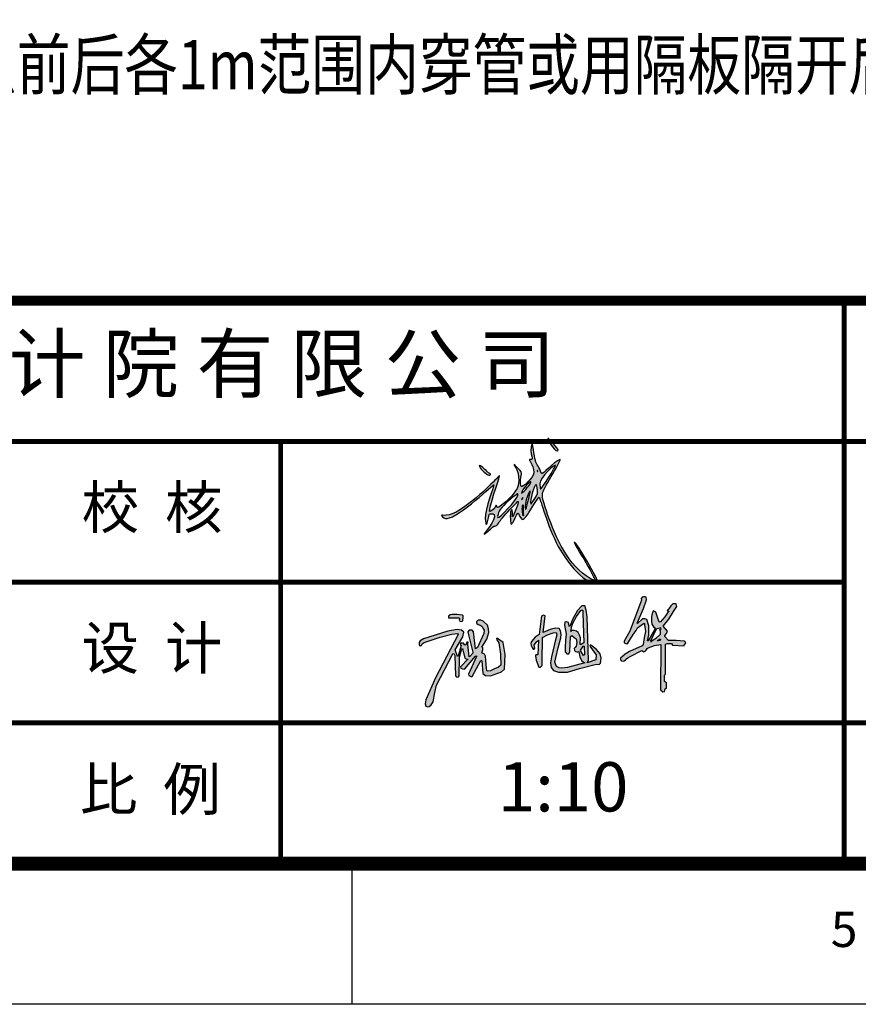
# Model space of a CAD drawing. Units: millimetres. Extents: x 253023 to 1395391, y 1795409 to 2682259.
# Drawn here: x 261673 to 261732, y 2681960 to 2682030 of the extents above; entities that cross this region are included whole.
import ezdxf

# ---------------------------------------------------------------- set-up
doc = ezdxf.new("R2010")
doc.units = ezdxf.units.MM
for name, color, linetype in [('GDXT', 7, 'Continuous'), ('LINE', 3, 'Continuous'), ('打印图层', 3, 'Continuous')]:
    doc.layers.add(name, color=color, linetype=linetype)
doc.styles.add('Gold-FS-hzdl', font='tssdeng.shx', dxfattribs={"width": 0.7, "bigfont": 'tssdchn.shx'})
doc.styles.add('Gold_宋体', font='txt', dxfattribs={"width": 0.7})
doc.styles.add('WUDAN', font='txt', dxfattribs={"width": 0.6})
doc.styles.add('标尺字体', font='arial.ttf', dxfattribs={"width": 0.7})

# ---------------------------------------------------------------- blocks, each defined once
blk = doc.blocks.new('祝旭华')
at = {"layer": '打印图层', "color": 0, "ltscale": 100}
for points in [[(1870101.35, 389032.558), (1870053.66, 388979.409), (1870072.001, 388909.768), (1870029.812, 388801.64), (1869609.064, 387674.165), (1869380.081, 387265.847), (1869382.599, 387197.961), (1869479.498, 387162.369), (1869529.369, 387193.689), (1869730.392, 387535.145), (1869857.915, 387698.954), (1869905.282, 387800.881), (1870145.759, 387979.248), (1870188.929, 387973.908), (1870192.515, 387918.432), (1870223.22, 387656.763), (1870172.839, 387400.517), (1870131.894, 387131.792), (1870095.151, 387088.378), (1869592.174, 386861.689), (1869411.277, 386746.248), (1869229.373, 386595.967), (1869227.623, 386529.564), (1869269.6, 386491.121), (1869334.898, 386474.039), (1869377.892, 386481.772), (1869429.486, 386518.712), (1869474.199, 386564.243), (1869517.192, 386608.054), (1869611.78, 386663.896), (1870087.04, 386901.731), (1870158.128, 386850.935), (1870222.36, 386865.462), (1870261.136, 386910.261), (1870295.072, 386972.007), (1870331.426, 387003.486), (1870584.11, 387094.499), (1870839.879, 387143.172), (1870835.373, 385326.109), (1870918.244, 385247.186), (1870993.768, 385257.475), (1871003.386, 385317.811), (1871011.821, 385363.336), (1871065.827, 385400.433), (1871065.827, 385488.113), (1871069.205, 385607.83), (1870993.257, 385660.1), (1870987.573, 385909.221), (1871030.389, 385954.374), (1871025.899, 387144.676), (1871102.843, 387180.495), (1871268.217, 387180.495), (1871311.103, 387115.971), (1871775.739, 387086.645), (1871794.384, 387150.805), (1871838.666, 387197.154), (1871821.352, 387239.889), (1871780.614, 387275.502), (1871457.771, 387298.904), (1871147.146, 387303.992), (1870998.961, 387453.621), (1871001.125, 387493.269), (1871068.159, 387578.57), (1871115.354, 387668.437), (1870940.899, 387872.489), (1871166.074, 388155.497), (1871351.467, 388452.489), (1871479.324, 388660.064), (1871453.751, 388762.256), (1871327.336, 388763.825), (1871248.768, 388688.466), (1871167.055, 388567.581), (1871091.627, 388501.644), (1871113.63, 388478.095), (1871159.035, 388478.562), (1871001.216, 388246.773), (1870813.563, 388025.745), (1870781.29, 388037.954), (1870753.432, 388114.486), (1870668.129, 388344.08), (1870636.27808, 388429.80712), (1870553.223, 388481.488), (1870507.959, 388429.307), (1870469.659, 388258.853), (1870469.659, 388065.783), (1870481.841, 387945.769), (1870560.186, 387830.971), (1870629.935, 387792.543), (1870340.72, 387278.156), (1870314.485, 387280.351), (1870356.937, 387518.185), (1870361.276, 387879.188), (1870283.128, 388140.069), (1870201.167, 388168.634), (1870103.96, 388168.634), (1869910.688, 387983.389), (1869892.337, 387995.542), (1870144.617, 388575.098), (1870264.873, 388923.026), (1870254.845, 389026.33), (1870214.81, 389048.147), (1870144.93, 389049.601), (1870101.35, 389032.558)], [(1865810.169, 386985.596), (1865772.202, 387116.778), (1865860.793, 387236.899), (1865954.132, 387315.924), (1865928.817, 386724.81), (1865848.136, 386724.81), (1865831.974, 386678.928), (1865852.409, 386515.595), (1865959.118, 386234.171), (1866032.755, 386235.511), (1866102.863, 386295.047), (1866104.612, 386477.158), (1866117.512, 387416.065), (1866308.139, 387519.639), (1866540.333, 387601.079), (1866663.846, 387610.95), (1866691.016, 387527.041), (1866624.322, 387275.317), (1866466.878, 386645.691), (1866432.724, 386400.617), (1866461.568, 386217.729), (1866550.068, 386093.551), (1866752.578, 386035.306), (1867114.646, 386035.306), (1867595.803, 386178.402), (1868270.089, 386351.865), (1868383.544, 386342.362), (1868436.691, 386389.088), (1868452.61, 386590.501), (1868423.23, 386768.226), (1868255.096, 386952.084), (1868047.948, 387113.884), (1868011.751, 387113.283), (1868003.559, 387077.819), (1868224.001, 386781.016), (1868256.264, 386721.833), (1868242.469, 386526.522), (1867893.938, 386411.56), (1867951.676, 386496.219), (1867901.326, 388244.913), (1867854.838, 388511.98), (1867808.346, 388680.349), (1867686.315, 388680.349), (1867510.484, 388500.527), (1867318.982, 388166.727), (1867223.818, 387896.312), (1867198.134, 387855.9), (1867174.499, 387864.754), (1867145.943, 388015.28), (1867073.074, 388049.715), (1867001.186, 388027.085), (1866994.294, 387912.963), (1867060.184, 387546.354), (1867037.601, 387317.899), (1867012.195, 387010.474), (1867012.195, 386841.246), (1867079.946, 386765.096), (1867158.995, 386765.096), (1867209.841, 386862.281), (1867236.774, 387463.492), (1867290.432, 387493.071), (1867384.225, 387417.674), (1867459.506, 387367.893), (1867484.229, 387213.503), (1867462.697, 387072.997), (1867414.076, 387019.867), (1867376.98173, 386979.3327), (1867391.285, 386904.5), (1867432.311, 386855.922), (1867488.527, 386840.743), (1867543.227, 386843.779), (1867570.579, 386855.922), (1867604.035, 386641.506), (1867666.219, 386503.998), (1867757.454, 386436.836), (1867810.273, 386403.254), (1867106.813, 386218.559), (1866885.937, 386194.573), (1866780.295, 386201.769), (1866674.658, 386264.135), (1866609.834, 386427.241), (1866645.844, 386609.538), (1866744.28, 387000.516), (1866849.391, 387404.799), (1866852.41, 387543.496), (1866831.282, 387679.18), (1866773.943, 387772.65), (1866617.005, 387787.725), (1866414.803, 387733.453), (1866143.181, 387612.846), (1866221.647, 388282.213), (1866155.256, 388315.38), (1866073.412, 388266.123), (1866055.607, 388172.74), (1865978.455, 387544.248), (1865823.747, 387436.688), (1865665.943, 387262.609), (1865639.643, 387175.571), (1865654.434, 387098.385), (1865692.244, 387016.272), (1865739.915, 386950.583), (1865779.363, 386950.583), (1865810.169, 386985.596)], [(1867246.827, 387662.438), (1867281.688, 387868.882), (1867327.068, 387995.349), (1867472.993, 388259.982), (1867642.72, 388494.423), (1867689.819, 388520.726), (1867717.778, 388496.983), (1867720.018, 388384.273), (1867761.292, 387201.655), (1867628.758, 387126.622), (1867616.106, 387151.651), (1867626.685, 387410.591), (1867593.365, 387516.009), (1867540.608, 387618.651), (1867465.19, 387671.982), (1867373.727, 387691.077), (1867286.366, 387691.077), (1867246.827, 387662.438)], [(1861191.119, 387097.973), (1861233.181, 387084.526), (1861268.513, 387116.462), (1861300.477, 387168.571), (1861377.872, 387215.637), (1862027.309, 387434.155), (1862491.672, 387551.817), (1862720.488, 387573.67), (1862743.85, 387538.988), (1861836.025, 385806.114), (1861451.858, 384930.856), (1861421.421, 384771.183), (1861451.368, 384672.21), (1861513.572, 384652.646), (1861576.711, 384662.475), (1861655.992, 384725.839), (1861738.226, 384845.985), (1861813.901, 385224.004), (1861872.89751, 385518.70899), (1862525.188, 386767.001), (1862573.38, 386778.042), (1862602.158, 386700.772), (1862633.804, 385887.065), (1862683.128, 385838.459), (1862756.487, 385845.122), (1862776.497, 385886.209), (1862798.96, 386629.476), (1862877.598, 386924.089), (1862914.574, 386973.487), (1863008.135, 386593.234), (1863093.888, 386534.887), (1863143.036, 386559.466), (1862840.041, 386243.987), (1862842.691, 386187.226), (1862910.569, 386159.531), (1862977.137, 386147.522), (1863006.658, 386162.792), (1863436.503, 386677.404), (1863478.652, 386679.71), (1863478.652, 386663.363), (1863150.307, 385945.962), (1863166.848, 385903.656), (1863241.234, 385856.242), (1863301.324, 385858.477), (1863641.84, 386496.458), (1863668.08, 386498.367), (1863688.919, 386485.607), (1863731.938, 385985.178), (1863833.999, 385896.229), (1864036.03, 385883.368), (1864476.291, 386051.285), (1864587.258, 386158), (1864618.196, 386737.989), (1864545.964, 387224.123), (1864306.473, 387379.84), (1864269.639, 387374.59), (1864284.34, 387330.532), (1864370.71, 387208.59), (1864426.315, 386752.178), (1864441.445, 386315.645), (1864358.205, 386228.328), (1864189.216, 386161.123), (1864027.58, 386091.623), (1863918.681, 386077.353), (1863882.221, 386098.515), (1863876.608, 386176.608), (1863830.485, 386677.024), (1863786.652, 386757.586), (1863689.602, 386801.769), (1863729.51, 386921.962), (1863724.873, 387002.187), (1863682.411, 387032.271), (1863882.292, 387344.739), (1863970.336, 387616.738), (1863955.024, 387765.335), (1863906.904, 387913.931), (1863740.671, 388064.715), (1863640.055, 388108.42), (1863545.998, 388108.42), (1863499.89, 388074.302), (1863467.95624, 388050.67235), (1863470.981, 388016.276), (1863490.328, 387982.936), (1863540.34, 387937.023), (1863614.685, 387915.415), (1863683.62, 387865.451), (1863725.521, 387796.579), (1863777.38276, 387711.33466), (1863762.021, 387583.209), (1863508.431, 387023.377), (1863438.769, 386969.055), (1863355.513, 387641.278), (1863302.841, 387709.18), (1863183.9, 387715.97), (1863132.927, 387648.068), (1863161.812, 387473.223), (1863326.426, 386836.565), (1863329, 386785.006), (1863212.693, 386654.449), (1863178.813, 386648.808), (1863122.338, 387152.837), (1863144.927, 387231.829), (1863086.485, 387226.064), (1863042.926, 387129.802), (1863012.57, 387104.748), (1862949.213, 387197.054), (1862885.861, 387197.054), (1862827.783, 387197.054), (1862827.783, 387127.165), (1862859.459, 387100.79), (1862743.309, 386672.225), (1862712.953, 386655.082), (1862621.88, 386930.684), (1862926.821, 387449.396), (1862963.943, 387631.471), (1862879.57, 387709.022), (1862700.18, 387732.501), (1862324.772, 387676.242), (1861348.932, 387370.812), (1861222.79, 387289.354), (1861174.998, 387214.057), (1861174.998, 387140.599), (1861191.119, 387097.973)], [(1862350.035, 388245.879), (1862360.088, 388207.041), (1862425.65, 388207.041), (1862525.214, 388207.041), (1862627.205, 388207.041), (1862755.906, 388197.336), (1862799.617, 388192.484), (1862789.524, 388150.484), (1862775.198, 388108.741), (1862789.524, 388082.502), (1862821.756, 388075.347), (1862875.22255, 388063.47826), (1862922.032, 388089.657), (1862926.806, 388126.631), (1862937.552, 388185.072), (1862938.745, 388239.934), (1862937.552, 388286.451), (1862907.707, 388304.341), (1862797.877, 388322.229), (1862703.16644, 388337.6545), (1862574.639, 388337.6545), (1862500.622, 388330.578), (1862419.78159, 388322.84914), (1862358.561, 388263.789), (1862350.035, 388245.879)], [(1870650.157, 387744.158), (1870433.513, 387273.918), (1870442.544, 387248.152), (1870476.071, 387254.594), (1870501.861, 387300.974), (1870663.052, 387400.175), (1870789.427, 387504.528), (1870829.401, 387544.466), (1870829.401, 387684.894), (1870788.137, 387726.121), (1870860.349, 387777.654), (1870822.953, 387805.998), (1870650.157, 387744.158)], [(1870703.006, 387302.442), (1870785.882, 387352.599), (1870829.714, 387355.784), (1870835.292, 387339.86), (1870812.976, 387313.586), (1870790.666, 387314.383), (1870816.167, 387293.683), (1870739.663, 387281.742), (1870707.789, 387281.742), (1870700.776, 387290.464), (1870703.006, 387302.442)], [(1867626.862, 386899.343), (1867744.165, 387067.139), (1867776.645, 387070.568), (1867784.902, 386726.933), (1867746.132, 386692.895), (1867626.862, 386899.343)]]:
    blk.add_lwpolyline(points, dxfattribs=at)
blk = doc.blocks.new('2016年图库')
h = blk.add_hatch(color=256)
edge = h.paths.add_edge_path()
edge.add_spline(control_points=[(602722.458, 3143285.166), (602722.458, 3143284.974), (602723.057, 3143284.045), (602723.187, 3143284.332)], knot_values=[0, 0, 0, 0, 1, 1, 1, 1], degree=3, periodic=0)
edge.add_spline(control_points=[(602723.187, 3143284.332), (602723.214, 3143284.391), (602722.458, 3143285.234), (602722.458, 3143285.166)], knot_values=[0, 0, 0, 0, 1, 1, 1, 1], degree=3, periodic=0)
edge = h.paths.add_edge_path()
edge.add_spline(control_points=[(602714.893, 3143279.691), (602714.936, 3143279.509), (602715.15, 3143279.471), (602715.289, 3143279.478)], knot_values=[0, 0, 0, 0, 1, 1, 1, 1], degree=3, periodic=0)
edge.add_spline(control_points=[(602715.289, 3143279.478), (602716.152, 3143279.523), (602718.657, 3143282.02), (602718.612, 3143281.853)], knot_values=[0, 0, 0, 0, 1, 1, 1, 1], degree=3, periodic=0)
edge.add_spline(control_points=[(602718.612, 3143281.853), (602718.443, 3143281.225), (602717.865, 3143279.773), (602718.036, 3143279.188)], knot_values=[0, 0, 0, 0, 1, 1, 1, 1], degree=3, periodic=0)
edge.add_spline(control_points=[(602718.036, 3143279.188), (602718.05, 3143279.141), (602718.055, 3143279.017), (602718.087, 3143279.048)], knot_values=[0, 0, 0, 0, 1, 1, 1, 1], degree=3, periodic=0)
edge.add_spline(control_points=[(602718.087, 3143279.048), (602718.17, 3143279.128), (602718.206, 3143279.454), (602718.275, 3143279.755)], knot_values=[0, 0, 0, 0, 1, 1, 1, 1], degree=3, periodic=0)
edge.add_spline(control_points=[(602718.275, 3143279.755), (602718.293, 3143279.836), (602718.602, 3143279.82), (602718.641, 3143279.755)], knot_values=[0, 0, 0, 0, 1, 1, 1, 1], degree=3, periodic=0)
edge.add_spline(control_points=[(602718.641, 3143279.755), (602718.848, 3143279.407), (602717.751, 3143278.242), (602717.932, 3143278.366)], knot_values=[0, 0, 0, 0, 1, 1, 1, 1], degree=3, periodic=0)
edge.add_spline(control_points=[(602717.932, 3143278.366), (602718.181, 3143278.538), (602718.395, 3143278.724), (602718.609, 3143278.921)], knot_values=[0, 0, 0, 0, 1, 1, 1, 1], degree=3, periodic=0)
edge.add_spline(control_points=[(602718.609, 3143278.921), (602718.836, 3143278.861), (602718.978, 3143279.222), (602719.136, 3143279.413)], knot_values=[0, 0, 0, 0, 1, 1, 1, 1], degree=3, periodic=0)
edge.add_spline(control_points=[(602719.136, 3143279.413), (602719.371, 3143279.699), (602719.817, 3143280.191), (602720.184, 3143280.529)], knot_values=[0, 0, 0, 0, 1, 1, 1, 1], degree=3, periodic=0)
edge.add_spline(control_points=[(602720.184, 3143280.529), (602720.246, 3143280.586), (602720.323, 3143280.736), (602720.346, 3143280.676)], knot_values=[0, 0, 0, 0, 1, 1, 1, 1], degree=3, periodic=0)
edge.add_spline(control_points=[(602720.346, 3143280.676), (602720.375, 3143280.598), (602720.053, 3143279.766), (602719.963, 3143279.588)], knot_values=[0, 0, 0, 0, 1, 1, 1, 1], degree=3, periodic=0)
edge.add_spline(control_points=[(602719.963, 3143279.588), (602719.963, 3143279.588), (602719.922, 3143279.609), (602719.922, 3143279.609)], knot_values=[0, 0, 0, 0, 1, 1, 1, 1], degree=3, periodic=0)
edge.add_spline(control_points=[(602719.922, 3143279.609), (602719.923, 3143279.673), (602719.956, 3143280.155), (602719.892, 3143280.116)], knot_values=[0, 0, 0, 0, 1, 1, 1, 1], degree=3, periodic=0)
edge.add_spline(control_points=[(602719.892, 3143280.116), (602719.712, 3143280.007), (602719.804, 3143279.191), (602719.83, 3143279.121)], knot_values=[0, 0, 0, 0, 1, 1, 1, 1], degree=3, periodic=0)
edge.add_spline(control_points=[(602719.83, 3143279.121), (602719.874, 3143279.003), (602719.859, 3143279.04), (602719.895, 3143279.093)], knot_values=[0, 0, 0, 0, 1, 1, 1, 1], degree=3, periodic=0)
edge.add_spline(control_points=[(602719.895, 3143279.093), (602719.936, 3143279.155), (602719.968, 3143279.207), (602720.003, 3143279.266)], knot_values=[0, 0, 0, 0, 1, 1, 1, 1], degree=3, periodic=0)
edge.add_spline(control_points=[(602720.003, 3143279.266), (602720.225, 3143279.645), (602720.27, 3143279.883), (602720.33, 3143279.86)], knot_values=[0, 0, 0, 0, 1, 1, 1, 1], degree=3, periodic=0)
edge.add_spline(control_points=[(602720.33, 3143279.86), (602720.403, 3143279.833), (602720.343, 3143279.729), (602720.576, 3143279.44)], knot_values=[0, 0, 0, 0, 1, 1, 1, 1], degree=3, periodic=0)
edge.add_spline(control_points=[(602720.576, 3143279.44), (602720.697, 3143279.291), (602720.973, 3143279.694), (602721.099, 3143279.895)], knot_values=[0, 0, 0, 0, 1, 1, 1, 1], degree=3, periodic=0)
edge.add_spline(control_points=[(602721.099, 3143279.895), (602721.132, 3143279.949), (602721.784, 3143281.03), (602721.838, 3143280.976)], knot_values=[0, 0, 0, 0, 1, 1, 1, 1], degree=3, periodic=0)
edge.add_spline(control_points=[(602721.838, 3143280.976), (602721.887, 3143280.927), (602722.443, 3143278.889), (602723.189, 3143277.492)], knot_values=[0, 0, 0, 0, 1, 1, 1, 1], degree=3, periodic=0)
edge.add_spline(control_points=[(602723.189, 3143277.492), (602723.481, 3143276.945), (602724.913, 3143274.673), (602726.069, 3143274.837)], knot_values=[0, 0, 0, 0, 1, 1, 1, 1], degree=3, periodic=0)
edge.add_spline(control_points=[(602726.069, 3143274.837), (602725.789, 3143275.613), (602724.315, 3143278.035), (602724.316, 3143277.78)], knot_values=[0, 0, 0, 0, 1, 1, 1, 1], degree=3, periodic=0)
edge.add_spline(control_points=[(602724.316, 3143277.78), (602724.317, 3143277.702), (602726.062, 3143274.93), (602725.756, 3143275.065)], knot_values=[0, 0, 0, 0, 1, 1, 1, 1], degree=3, periodic=0)
edge.add_spline(control_points=[(602725.756, 3143275.065), (602724.115, 3143275.791), (602723.178, 3143277.719), (602722.532, 3143279.506)], knot_values=[0, 0, 0, 0, 1, 1, 1, 1], degree=3, periodic=0)
edge.add_spline(control_points=[(602722.532, 3143279.506), (602722.283, 3143280.197), (602721.994, 3143280.943), (602722.08, 3143281.3)], knot_values=[0, 0, 0, 0, 1, 1, 1, 1], degree=3, periodic=0)
edge.add_spline(control_points=[(602722.08, 3143281.3), (602722.167, 3143281.661), (602723.524, 3143283.768), (602723.304, 3143283.668)], knot_values=[0, 0, 0, 0, 1, 1, 1, 1], degree=3, periodic=0)
edge.add_spline(control_points=[(602723.304, 3143283.668), (602722.896, 3143283.484), (602722.026, 3143282.561), (602721.993, 3143282.665)], knot_values=[0, 0, 0, 0, 1, 1, 1, 1], degree=3, periodic=0)
edge.add_spline(control_points=[(602721.993, 3143282.665), (602721.831, 3143283.18), (602721.657, 3143283.269), (602721.562, 3143283.594)], knot_values=[0, 0, 0, 0, 1, 1, 1, 1], degree=3, periodic=0)
edge.add_spline(control_points=[(602721.562, 3143283.594), (602721.48, 3143283.879), (602721.358, 3143284.958), (602721.336, 3143284.88)], knot_values=[0, 0, 0, 0, 1, 1, 1, 1], degree=3, periodic=0)
edge.add_spline(control_points=[(602721.336, 3143284.88), (602721.046, 3143283.89), (602721.618, 3143283.651), (602721.153, 3143283.668)], knot_values=[0, 0, 0, 0, 1, 1, 1, 1], degree=3, periodic=0)
edge.add_spline(control_points=[(602721.153, 3143283.668), (602721.096, 3143283.671), (602721.191, 3143283.545), (602721.221, 3143283.491)], knot_values=[0, 0, 0, 0, 1, 1, 1, 1], degree=3, periodic=0)
edge.add_spline(control_points=[(602721.221, 3143283.491), (602721.345, 3143283.265), (602721.454, 3143283.029), (602721.456, 3143282.774)], knot_values=[0, 0, 0, 0, 1, 1, 1, 1], degree=3, periodic=0)
edge.add_spline(control_points=[(602721.456, 3143282.774), (602721.459, 3143282.36), (602720.639, 3143281.655), (602720.566, 3143281.737)], knot_values=[0, 0, 0, 0, 1, 1, 1, 1], degree=3, periodic=0)
edge.add_spline(control_points=[(602720.566, 3143281.737), (602720.51, 3143281.799), (602720.51, 3143282.119), (602720.513, 3143282.191)], knot_values=[0, 0, 0, 0, 1, 1, 1, 1], degree=3, periodic=0)
edge.add_spline(control_points=[(602720.513, 3143282.191), (602720.541, 3143282.771), (602720.752, 3143282.642), (602720.201, 3143283.16)], knot_values=[0, 0, 0, 0, 1, 1, 1, 1], degree=3, periodic=0)
edge.add_spline(control_points=[(602720.201, 3143283.16), (602720.146, 3143283.212), (602720.058, 3143283.372), (602720.046, 3143283.304)], knot_values=[0, 0, 0, 0, 1, 1, 1, 1], degree=3, periodic=0)
edge.add_spline(control_points=[(602720.046, 3143283.304), (602720.034, 3143283.239), (602720.525, 3143282.868), (602720.344, 3143281.82)], knot_values=[0, 0, 0, 0, 1, 1, 1, 1], degree=3, periodic=0)
edge.add_spline(control_points=[(602720.344, 3143281.82), (602720.258, 3143281.318), (602719.031, 3143280.214), (602718.874, 3143280.252)], knot_values=[0, 0, 0, 0, 1, 1, 1, 1], degree=3, periodic=0)
edge.add_spline(control_points=[(602718.874, 3143280.252), (602718.82, 3143280.265), (602718.849, 3143280.31), (602718.809, 3143280.399)], knot_values=[0, 0, 0, 0, 1, 1, 1, 1], degree=3, periodic=0)
edge.add_spline(control_points=[(602718.809, 3143280.399), (602718.774, 3143280.476), (602718.701, 3143280.252), (602718.648, 3143280.186)], knot_values=[0, 0, 0, 0, 1, 1, 1, 1], degree=3, periodic=0)
edge.add_spline(control_points=[(602718.648, 3143280.186), (602718.603, 3143280.13), (602718.301, 3143279.914), (602718.311, 3143279.988)], knot_values=[0, 0, 0, 0, 1, 1, 1, 1], degree=3, periodic=0)
edge.add_spline(control_points=[(602718.311, 3143279.988), (602718.439, 3143280.921), (602719.123, 3143282.574), (602719.012, 3143282.525)], knot_values=[0, 0, 0, 0, 1, 1, 1, 1], degree=3, periodic=0)
edge.add_spline(control_points=[(602719.012, 3143282.525), (602718.954, 3143282.5), (602717.924, 3143281.274), (602716.242, 3143280.106)], knot_values=[0, 0, 0, 0, 1, 1, 1, 1], degree=3, periodic=0)
edge.add_spline(control_points=[(602716.242, 3143280.106), (602715.37, 3143279.5), (602714.875, 3143279.766), (602714.893, 3143279.691)], knot_values=[0, 0, 0, 0, 1, 1, 1, 1], degree=3, periodic=0)
edge = h.paths.add_edge_path(flags=16)
edge.add_spline(control_points=[(602720.669, 3143280.967), (602720.643, 3143280.914), (602720.556, 3143280.743), (602720.593, 3143280.816)], knot_values=[0, 0, 0, 0, 1, 1, 1, 1], degree=3, periodic=0)
edge.add_spline(control_points=[(602720.593, 3143280.816), (602720.629, 3143280.889), (602720.695, 3143281.019), (602720.669, 3143280.967)], knot_values=[0, 0, 0, 0, 1, 1, 1, 1], degree=3, periodic=0)
edge = h.paths.add_edge_path(flags=16)
edge.add_spline(control_points=[(602718.901, 3143279.537), (602718.987, 3143279.466), (602720.248, 3143280.778), (602720.326, 3143281.133)], knot_values=[0, 0, 0, 0, 1, 1, 1, 1], degree=3, periodic=0)
edge.add_spline(control_points=[(602720.326, 3143281.133), (602720.366, 3143281.318), (602720.236, 3143281.183), (602720.172, 3143281.139)], knot_values=[0, 0, 0, 0, 1, 1, 1, 1], degree=3, periodic=0)
edge.add_spline(control_points=[(602720.172, 3143281.139), (602719.716, 3143280.826), (602719.154, 3143280.278), (602718.988, 3143279.981)], knot_values=[0, 0, 0, 0, 1, 1, 1, 1], degree=3, periodic=0)
edge.add_spline(control_points=[(602718.988, 3143279.981), (602718.954, 3143279.92), (602718.84, 3143279.589), (602718.901, 3143279.537)], knot_values=[0, 0, 0, 0, 1, 1, 1, 1], degree=3, periodic=0)
edge = h.paths.add_edge_path(flags=17)
edge.add_spline(control_points=[(602717.589, 3143283.238), (602717.543, 3143283.178), (602717.604, 3143283.129), (602717.636, 3143283.084)], knot_values=[0, 0, 0, 0, 1, 1, 1, 1], degree=3, periodic=0)
edge.add_spline(control_points=[(602717.636, 3143283.084), (602717.682, 3143283.017), (602717.726, 3143282.96), (602717.778, 3143282.904)], knot_values=[0, 0, 0, 0, 1, 1, 1, 1], degree=3, periodic=0)
edge.add_spline(control_points=[(602717.778, 3143282.904), (602717.933, 3143282.736), (602718.286, 3143282.439), (602718.375, 3143282.601)], knot_values=[0, 0, 0, 0, 1, 1, 1, 1], degree=3, periodic=0)
edge.add_spline(control_points=[(602718.375, 3143282.601), (602718.4, 3143282.648), (602718.283, 3143282.682), (602718.233, 3143282.725)], knot_values=[0, 0, 0, 0, 1, 1, 1, 1], degree=3, periodic=0)
edge.add_spline(control_points=[(602718.233, 3143282.725), (602718.169, 3143282.779), (602718.124, 3143282.815), (602718.055, 3143282.871)], knot_values=[0, 0, 0, 0, 1, 1, 1, 1], degree=3, periodic=0)
edge.add_spline(control_points=[(602718.055, 3143282.871), (602718.001, 3143282.914), (602717.638, 3143283.301), (602717.589, 3143283.238)], knot_values=[0, 0, 0, 0, 1, 1, 1, 1], degree=3, periodic=0)
edge = h.paths.add_edge_path(flags=16)
edge.add_spline(control_points=[(602721.876, 3143281.926), (602721.877, 3143281.864), (602721.882, 3143281.826), (602721.901, 3143281.746)], knot_values=[0, 0, 0, 0, 1, 1, 1, 1], degree=3, periodic=0)
edge.add_spline(control_points=[(602721.901, 3143281.746), (602721.916, 3143281.683), (602721.904, 3143281.554), (602721.952, 3143281.57)], knot_values=[0, 0, 0, 0, 1, 1, 1, 1], degree=3, periodic=0)
edge.add_spline(control_points=[(602721.952, 3143281.57), (602722.028, 3143281.595), (602723.034, 3143283.197), (602723.006, 3143283.255)], knot_values=[0, 0, 0, 0, 1, 1, 1, 1], degree=3, periodic=0)
edge.add_spline(control_points=[(602723.006, 3143283.255), (602722.958, 3143283.354), (602721.863, 3143282.404), (602721.876, 3143281.926)], knot_values=[0, 0, 0, 0, 1, 1, 1, 1], degree=3, periodic=0)
edge = h.paths.add_edge_path(flags=16)
edge.add_spline(control_points=[(602721.689, 3143282.88), (602721.692, 3143282.828), (602721.719, 3143282.753), (602721.733, 3143282.802)], knot_values=[0, 0, 0, 0, 1, 1, 1, 1], degree=3, periodic=0)
edge.add_spline(control_points=[(602721.733, 3143282.802), (602721.747, 3143282.852), (602721.687, 3143282.932), (602721.689, 3143282.88)], knot_values=[0, 0, 0, 0, 1, 1, 1, 1], degree=3, periodic=0)
edge = h.paths.add_edge_path(flags=16)
edge.add_spline(control_points=[(602720.585, 3143281.28), (602720.584, 3143281.214), (602721.145, 3143281.792), (602721.243, 3143282.031)], knot_values=[0, 0, 0, 0, 1, 1, 1, 1], degree=3, periodic=0)
edge.add_spline(control_points=[(602721.243, 3143282.031), (602721.365, 3143282.329), (602720.592, 3143281.554), (602720.585, 3143281.28)], knot_values=[0, 0, 0, 0, 1, 1, 1, 1], degree=3, periodic=0)
edge = h.paths.add_edge_path(flags=17)
edge.add_spline(control_points=[(602721.23, 3143280.511), (602721.255, 3143280.433), (602721.7, 3143281.171), (602721.718, 3143281.243)], knot_values=[0, 0, 0, 0, 1, 1, 1, 1], degree=3, periodic=0)
edge.add_spline(control_points=[(602721.718, 3143281.243), (602721.736, 3143281.315), (602721.708, 3143281.511), (602721.693, 3143281.586)], knot_values=[0, 0, 0, 0, 1, 1, 1, 1], degree=3, periodic=0)
edge.add_spline(control_points=[(602721.693, 3143281.586), (602721.677, 3143281.666), (602721.671, 3143281.912), (602721.61, 3143281.887)], knot_values=[0, 0, 0, 0, 1, 1, 1, 1], degree=3, periodic=0)
edge.add_spline(control_points=[(602721.61, 3143281.887), (602721.475, 3143281.83), (602721.15, 3143280.764), (602721.23, 3143280.511)], knot_values=[0, 0, 0, 0, 1, 1, 1, 1], degree=3, periodic=0)
edge = h.paths.add_edge_path(flags=16)
edge.add_spline(control_points=[(602720.87, 3143280.102), (602720.891, 3143280.037), (602721.183, 3143281.26), (602721.193, 3143281.34)], knot_values=[0, 0, 0, 0, 1, 1, 1, 1], degree=3, periodic=0)
edge.add_spline(control_points=[(602721.193, 3143281.34), (602721.243, 3143281.772), (602720.725, 3143280.542), (602720.87, 3143280.102)], knot_values=[0, 0, 0, 0, 1, 1, 1, 1], degree=3, periodic=0)
edge = h.paths.add_edge_path(flags=16)
edge.add_spline(control_points=[(602720.669, 3143279.821), (602720.656, 3143279.89), (602720.645, 3143279.956), (602720.639, 3143280.029)], knot_values=[0, 0, 0, 0, 1, 1, 1, 1], degree=3, periodic=0)
edge.add_spline(control_points=[(602720.639, 3143280.029), (602720.627, 3143280.167), (602720.637, 3143280.355), (602720.693, 3143280.442)], knot_values=[0, 0, 0, 0, 1, 1, 1, 1], degree=3, periodic=0)
edge.add_spline(control_points=[(602720.693, 3143280.442), (602720.695, 3143279.985), (602720.701, 3143279.91), (602720.714, 3143279.671)], knot_values=[0, 0, 0, 0, 1, 1, 1, 1], degree=3, periodic=0)
edge.add_spline(control_points=[(602720.714, 3143279.671), (602720.679, 3143279.637), (602720.679, 3143279.771), (602720.669, 3143279.821)], knot_values=[0, 0, 0, 0, 1, 1, 1, 1], degree=3, periodic=0)
at = {"layer": '打印图层', "ltscale": 100}
h = blk.add_hatch(color=0, dxfattribs=at)
h.paths.add_polyline_path([(602729.037, 3143273.476), (602728.289, 3143271.471), (602727.882, 3143270.745), (602727.887, 3143270.625), (602728.059, 3143270.561), (602728.148, 3143270.617), (602728.505, 3143271.224), (602728.732, 3143271.515), (602728.816, 3143271.697), (602729.244, 3143272.014), (602729.32, 3143272.004), (602729.327, 3143271.906), (602729.381, 3143271.44), (602729.292, 3143270.985), (602729.219, 3143270.507), (602729.154, 3143270.43), (602728.259, 3143270.027), (602727.938, 3143269.821), (602727.614, 3143269.554), (602727.611, 3143269.436), (602727.686, 3143269.368), (602727.802, 3143269.337), (602727.878, 3143269.351), (602727.97, 3143269.417), (602728.049, 3143269.498), (602728.126, 3143269.576), (602728.294, 3143269.675), (602729.139, 3143270.098), (602729.266, 3143270.008), (602729.38, 3143270.033), (602729.449, 3143270.113), (602729.509, 3143270.223), (602729.574, 3143270.279), (602730.023, 3143270.441), (602730.478, 3143270.527), (602730.47, 3143267.296), (602730.617, 3143267.156), (602730.751, 3143267.174), (602730.769, 3143267.281), (602730.784, 3143267.362), (602730.88, 3143267.428), (602730.88, 3143267.584), (602730.886, 3143267.797), (602730.751, 3143267.89), (602730.74, 3143268.333), (602730.817, 3143268.413), (602730.809, 3143270.53), (602730.945, 3143270.594), (602731.239, 3143270.594), (602731.316, 3143270.479), (602732.142, 3143270.427), (602732.175, 3143270.541), (602732.254, 3143270.623), (602732.223, 3143270.699), (602732.151, 3143270.762), (602731.576, 3143270.804), (602731.024, 3143270.813), (602730.761, 3143271.079), (602730.765, 3143271.15), (602730.884, 3143271.301), (602730.968, 3143271.461), (602730.657, 3143271.824), (602731.058, 3143272.327), (602731.387, 3143272.855), (602731.615, 3143273.224), (602731.569, 3143273.406), (602731.345, 3143273.409), (602731.205, 3143273.275), (602731.06, 3143273.06), (602730.925, 3143272.943), (602730.965, 3143272.901), (602731.045, 3143272.902), (602730.765, 3143272.489), (602730.431, 3143272.096), (602730.374, 3143272.118), (602730.324, 3143272.254), (602730.172, 3143272.663), (602730.116, 3143272.815), (602729.968, 3143272.907), (602729.888, 3143272.814), (602729.82, 3143272.511), (602729.82, 3143272.168), (602729.841, 3143271.954), (602729.98, 3143271.75), (602730.104, 3143271.682), (602729.59, 3143270.767), (602729.544, 3143270.771), (602729.619, 3143271.194), (602729.627, 3143271.836), (602729.488, 3143272.3), (602729.342, 3143272.351), (602729.169, 3143272.351), (602728.826, 3143272.021), (602728.793, 3143272.043), (602729.242, 3143273.073), (602729.455, 3143273.692), (602729.438, 3143273.876), (602729.366, 3143273.914), (602729.242, 3143273.917), (602729.165, 3143273.887), (602729.08, 3143273.792), (602729.112, 3143273.668)])
h.paths.add_polyline_path([(602730.14, 3143271.596), (602730.448, 3143271.706), (602730.514, 3143271.655), (602730.386, 3143271.564), (602730.459, 3143271.49), (602730.459, 3143271.241), (602730.388, 3143271.17), (602730.163, 3143270.984), (602729.877, 3143270.808), (602729.831, 3143270.725), (602729.771, 3143270.714), (602729.755, 3143270.76)], flags=16)
h.paths.add_polyline_path([(602730.382, 3143270.9), (602730.46, 3143270.905), (602730.47, 3143270.877), (602730.43, 3143270.83), (602730.39, 3143270.832), (602730.436, 3143270.795), (602730.3, 3143270.774), (602730.228, 3143270.774), (602730.234, 3143270.81)], flags=16)
h = blk.add_hatch(color=0, dxfattribs=at)
h.paths.add_polyline_path([(602716.323, 3143271.533), (602716.005, 3143271.575), (602715.337, 3143271.475), (602713.602, 3143270.932), (602713.378, 3143270.787), (602713.293, 3143270.653), (602713.293, 3143270.523), (602713.321, 3143270.447), (602713.396, 3143270.423), (602713.459, 3143270.48), (602713.516, 3143270.572), (602713.653, 3143270.656), (602714.808, 3143271.045), (602715.634, 3143271.254), (602716.041, 3143271.293), (602716.082, 3143271.231), (602714.468, 3143268.15), (602713.785, 3143266.593), (602713.731, 3143266.31), (602713.784, 3143266.134), (602713.895, 3143266.099), (602714.007, 3143266.116), (602714.148, 3143266.229), (602714.294, 3143266.443), (602714.429, 3143267.115), (602714.534, 3143267.639), (602715.693, 3143269.858), (602715.779, 3143269.878), (602715.83, 3143269.741), (602715.886, 3143268.294), (602715.974, 3143268.207), (602716.105, 3143268.219), (602716.14, 3143268.292), (602716.18, 3143269.614), (602716.32, 3143270.138), (602716.386, 3143270.225), (602716.552, 3143269.549), (602716.705, 3143269.446), (602716.792, 3143269.489), (602716.253, 3143268.928), (602716.258, 3143268.827), (602716.379, 3143268.778), (602716.497, 3143268.757), (602716.549, 3143268.784), (602717.314, 3143269.699), (602717.389, 3143269.703), (602717.389, 3143269.674), (602716.805, 3143268.398), (602716.834, 3143268.323), (602716.967, 3143268.239), (602717.073, 3143268.243), (602717.679, 3143269.377), (602717.726, 3143269.381), (602717.763, 3143269.358), (602717.839, 3143268.468), (602718.021, 3143268.31), (602718.38, 3143268.287), (602719.163, 3143268.586), (602719.36, 3143268.775), (602719.415, 3143269.807), (602719.287, 3143270.671), (602718.861, 3143270.948), (602718.795, 3143270.939), (602718.821, 3143270.86), (602718.975, 3143270.643), (602719.074, 3143269.832), (602719.101, 3143269.056), (602718.953, 3143268.9), (602718.652, 3143268.781), (602718.365, 3143268.657), (602718.171, 3143268.632), (602718.106, 3143268.67), (602718.096, 3143268.809), (602718.014, 3143269.698), (602717.936, 3143269.842), (602717.764, 3143269.92), (602717.835, 3143270.134), (602717.827, 3143270.276), (602717.751, 3143270.33), (602718.106, 3143270.886), (602718.263, 3143271.369), (602718.236, 3143271.633), (602718.15, 3143271.898), (602717.855, 3143272.166), (602717.676, 3143272.243), (602717.508, 3143272.243), (602717.426, 3143272.183), (602717.37, 3143272.141), (602717.375, 3143272.08), (602717.409, 3143272.02), (602717.498, 3143271.939), (602717.631, 3143271.9), (602717.753, 3143271.811), (602717.828, 3143271.689), (602717.92, 3143271.537), (602717.893, 3143271.31), (602717.442, 3143270.314), (602717.318, 3143270.218), (602717.17, 3143271.413), (602717.076, 3143271.534), (602716.865, 3143271.546), (602716.774, 3143271.425), (602716.825, 3143271.114), (602717.118, 3143269.982), (602717.123, 3143269.89), (602716.916, 3143269.658), (602716.856, 3143269.648), (602716.755, 3143270.544), (602716.795, 3143270.685), (602716.691, 3143270.675), (602716.614, 3143270.503), (602716.56, 3143270.459), (602716.447, 3143270.623), (602716.335, 3143270.623), (602716.231, 3143270.623), (602716.231, 3143270.499), (602716.288, 3143270.452), (602716.081, 3143269.69), (602716.027, 3143269.659), (602715.865, 3143270.149), (602716.407, 3143271.072), (602716.474, 3143271.395)])
h.paths.add_polyline_path([(602716.427, 3143272.56), (602716.374, 3143272.592), (602716.178, 3143272.624), (602716.01, 3143272.651), (602715.781, 3143272.651), (602715.65, 3143272.639), (602715.506, 3143272.625), (602715.397, 3143272.52), (602715.382, 3143272.488), (602715.4, 3143272.419), (602715.516, 3143272.419), (602715.693, 3143272.419), (602715.875, 3143272.419), (602716.104, 3143272.402), (602716.181, 3143272.393), (602716.163, 3143272.318), (602716.138, 3143272.244), (602716.163, 3143272.197), (602716.221, 3143272.185), (602716.316, 3143272.164), (602716.399, 3143272.21), (602716.407, 3143272.276), (602716.427, 3143272.38), (602716.429, 3143272.477)])
h = blk.add_hatch(color=0, dxfattribs=at)
h.paths.add_polyline_path([(602722.266, 3143272.553), (602722.148, 3143272.611), (602722.002, 3143272.524), (602721.971, 3143272.358), (602721.834, 3143271.24), (602721.559, 3143271.049), (602721.278, 3143270.74), (602721.231, 3143270.585), (602721.257, 3143270.448), (602721.325, 3143270.302), (602721.409, 3143270.185), (602721.48, 3143270.185), (602721.534, 3143270.247), (602721.467, 3143270.48), (602721.624, 3143270.694), (602721.79, 3143270.834), (602721.745, 3143269.783), (602721.602, 3143269.783), (602721.573, 3143269.702), (602721.61, 3143269.411), (602721.799, 3143268.911), (602721.93, 3143268.913), (602722.055, 3143269.019), (602722.058, 3143269.343), (602722.081, 3143271.012), (602722.42, 3143271.197), (602722.833, 3143271.341), (602723.052, 3143271.359), (602723.101, 3143271.21), (602722.982, 3143270.762), (602722.702, 3143269.643), (602722.641, 3143269.207), (602722.693, 3143268.882), (602722.85, 3143268.661), (602723.21, 3143268.557), (602723.854, 3143268.557), (602724.709, 3143268.812), (602725.908, 3143269.12), (602726.11, 3143269.103), (602726.205, 3143269.186), (602726.233, 3143269.544), (602726.181, 3143269.86), (602725.882, 3143270.187), (602725.513, 3143270.475), (602725.449, 3143270.474), (602725.435, 3143270.411), (602725.826, 3143269.883), (602725.884, 3143269.778), (602725.859, 3143269.431), (602725.24, 3143269.226), (602725.342, 3143269.377), (602725.253, 3143272.486), (602725.17, 3143272.961), (602725.087, 3143273.26), (602724.87, 3143273.26), (602724.558, 3143272.941), (602724.217, 3143272.347), (602724.048, 3143271.866), (602724.002, 3143271.794), (602723.96, 3143271.81), (602723.91, 3143272.078), (602723.78, 3143272.139), (602723.652, 3143272.099), (602723.64, 3143271.896), (602723.757, 3143271.244), (602723.717, 3143270.838), (602723.672, 3143270.291), (602723.672, 3143269.99), (602723.792, 3143269.855), (602723.933, 3143269.855), (602724.023, 3143270.028), (602724.071, 3143271.097), (602724.166, 3143271.149), (602724.333, 3143271.015), (602724.467, 3143270.927), (602724.511, 3143270.652), (602724.473, 3143270.402), (602724.386, 3143270.308), (602724.32, 3143270.236), (602724.346, 3143270.103), (602724.419, 3143270.016), (602724.519, 3143269.989), (602724.616, 3143269.995), (602724.665, 3143270.016), (602724.724, 3143269.635), (602724.835, 3143269.391), (602724.997, 3143269.271), (602725.091, 3143269.212), (602723.84, 3143268.883), (602723.447, 3143268.84), (602723.259, 3143268.853), (602723.072, 3143268.964), (602722.956, 3143269.254), (602723.02, 3143269.578), (602723.195, 3143270.274), (602723.382, 3143270.992), (602723.388, 3143271.239), (602723.35, 3143271.48), (602723.248, 3143271.646), (602722.969, 3143271.673), (602722.61, 3143271.577), (602722.127, 3143271.362)])
h.paths.add_polyline_path([(602724.151, 3143271.818), (602724.232, 3143272.042), (602724.491, 3143272.513), (602724.793, 3143272.93), (602724.877, 3143272.977), (602724.926, 3143272.934), (602724.93, 3143272.734), (602725.004, 3143270.631), (602724.768, 3143270.498), (602724.746, 3143270.542), (602724.764, 3143271.003), (602724.705, 3143271.19), (602724.611, 3143271.373), (602724.477, 3143271.467), (602724.315, 3143271.501), (602724.159, 3143271.501), (602724.089, 3143271.45)], flags=16)
h.paths.add_polyline_path([(602724.973, 3143270.392), (602725.031, 3143270.398), (602725.046, 3143269.787), (602724.977, 3143269.727), (602724.765, 3143270.094)], flags=16)
at = {"color": 3, "linetype": 'Continuous'}
blk.add_line((602708.513, 3143254.949), (602708.513, 3143244.949), dxfattribs=at)
blk.add_lwpolyline([(602428.513, 3143244.949), (602428.513, 3143541.949), (602848.513, 3143541.949), (602848.513, 3143244.949)], close=True, dxfattribs=at)
blk.add_lwpolyline([(602453.513, 3143254.949, 1, 1, 0), (602453.513, 3143536.949, 1, 1, 0), (602843.513, 3143536.949, 1, 1, 0), (602843.513, 3143254.949, 1, 1, 0)], format="xyseb", close=True, dxfattribs=at)
for points in [[(602723.187, 3143284.332), (602723.214, 3143284.391), (602722.458, 3143285.234), (602722.458, 3143285.166)], [(602721.336, 3143284.88), (602721.046, 3143283.89), (602721.618, 3143283.651), (602721.153, 3143283.668)], [(602721.562, 3143283.594), (602721.48, 3143283.879), (602721.358, 3143284.958), (602721.336, 3143284.88)], [(602722.458, 3143285.166), (602722.458, 3143284.974), (602723.057, 3143284.045), (602723.187, 3143284.332)], [(602717.589, 3143283.238), (602717.543, 3143283.178), (602717.604, 3143283.129), (602717.636, 3143283.084)], [(602718.055, 3143282.871), (602718.001, 3143282.914), (602717.638, 3143283.301), (602717.589, 3143283.238)], [(602717.636, 3143283.084), (602717.682, 3143283.017), (602717.726, 3143282.96), (602717.778, 3143282.904)], [(602720.046, 3143283.304), (602720.034, 3143283.239), (602720.525, 3143282.868), (602720.344, 3143281.82)], [(602720.201, 3143283.16), (602720.146, 3143283.212), (602720.058, 3143283.372), (602720.046, 3143283.304)], [(602720.513, 3143282.191), (602720.541, 3143282.771), (602720.752, 3143282.642), (602720.201, 3143283.16)], [(602721.153, 3143283.668), (602721.096, 3143283.671), (602721.191, 3143283.545), (602721.221, 3143283.491)], [(602721.221, 3143283.491), (602721.345, 3143283.265), (602721.454, 3143283.029), (602721.456, 3143282.774)], [(602721.993, 3143282.665), (602721.831, 3143283.18), (602721.657, 3143283.269), (602721.562, 3143283.594)], [(602723.006, 3143283.255), (602722.958, 3143283.354), (602721.863, 3143282.404), (602721.876, 3143281.926)], [(602721.952, 3143281.57), (602722.028, 3143281.595), (602723.034, 3143283.197), (602723.006, 3143283.255)], [(602723.304, 3143283.668), (602722.896, 3143283.484), (602722.026, 3143282.561), (602721.993, 3143282.665)], [(602722.08, 3143281.3), (602722.167, 3143281.661), (602723.524, 3143283.768), (602723.304, 3143283.668)], [(602719.012, 3143282.525), (602718.954, 3143282.5), (602717.924, 3143281.274), (602716.242, 3143280.106)], [(602717.778, 3143282.904), (602717.933, 3143282.736), (602718.286, 3143282.439), (602718.375, 3143282.601)], [(602718.233, 3143282.725), (602718.169, 3143282.779), (602718.124, 3143282.815), (602718.055, 3143282.871)], [(602718.375, 3143282.601), (602718.4, 3143282.648), (602718.283, 3143282.682), (602718.233, 3143282.725)], [(602718.311, 3143279.988), (602718.439, 3143280.921), (602719.123, 3143282.574), (602719.012, 3143282.525)], [(602721.456, 3143282.774), (602721.459, 3143282.36), (602720.639, 3143281.655), (602720.566, 3143281.737)], [(602721.733, 3143282.802), (602721.747, 3143282.852), (602721.687, 3143282.932), (602721.689, 3143282.88)], [(602721.689, 3143282.88), (602721.692, 3143282.828), (602721.719, 3143282.753), (602721.733, 3143282.802)], [(602715.289, 3143279.478), (602716.152, 3143279.523), (602718.657, 3143282.02), (602718.612, 3143281.853)], [(602718.612, 3143281.853), (602718.443, 3143281.225), (602717.865, 3143279.773), (602718.036, 3143279.188)], [(602720.344, 3143281.82), (602720.258, 3143281.318), (602719.031, 3143280.214), (602718.874, 3143280.252)], [(602720.566, 3143281.737), (602720.51, 3143281.799), (602720.51, 3143282.119), (602720.513, 3143282.191)], [(602720.585, 3143281.28), (602720.584, 3143281.214), (602721.145, 3143281.792), (602721.243, 3143282.031)], [(602721.243, 3143282.031), (602721.365, 3143282.329), (602720.592, 3143281.554), (602720.585, 3143281.28)], [(602721.193, 3143281.34), (602721.243, 3143281.772), (602720.725, 3143280.542), (602720.87, 3143280.102)], [(602721.61, 3143281.887), (602721.475, 3143281.83), (602721.15, 3143280.764), (602721.23, 3143280.511)], [(602721.693, 3143281.586), (602721.677, 3143281.666), (602721.671, 3143281.912), (602721.61, 3143281.887)], [(602721.876, 3143281.926), (602721.877, 3143281.864), (602721.882, 3143281.826), (602721.901, 3143281.746)], [(602721.901, 3143281.746), (602721.916, 3143281.683), (602721.904, 3143281.554), (602721.952, 3143281.57)], [(602718.901, 3143279.537), (602718.987, 3143279.466), (602720.248, 3143280.778), (602720.326, 3143281.133)], [(602720.172, 3143281.139), (602719.716, 3143280.826), (602719.154, 3143280.278), (602718.988, 3143279.981)], [(602720.326, 3143281.133), (602720.366, 3143281.318), (602720.236, 3143281.183), (602720.172, 3143281.139)], [(602720.593, 3143280.816), (602720.629, 3143280.889), (602720.695, 3143281.019), (602720.669, 3143280.967)], [(602720.87, 3143280.102), (602720.891, 3143280.037), (602721.183, 3143281.26), (602721.193, 3143281.34)], [(602721.099, 3143279.895), (602721.132, 3143279.949), (602721.784, 3143281.03), (602721.838, 3143280.976)], [(602721.23, 3143280.511), (602721.255, 3143280.433), (602721.7, 3143281.171), (602721.718, 3143281.243)], [(602721.718, 3143281.243), (602721.736, 3143281.315), (602721.708, 3143281.511), (602721.693, 3143281.586)], [(602722.532, 3143279.506), (602722.283, 3143280.197), (602721.994, 3143280.943), (602722.08, 3143281.3)], [(602718.809, 3143280.399), (602718.774, 3143280.476), (602718.701, 3143280.252), (602718.648, 3143280.186)], [(602718.874, 3143280.252), (602718.82, 3143280.265), (602718.849, 3143280.31), (602718.809, 3143280.399)], [(602719.136, 3143279.413), (602719.371, 3143279.699), (602719.817, 3143280.191), (602720.184, 3143280.529)], [(602720.346, 3143280.676), (602720.375, 3143280.598), (602720.053, 3143279.766), (602719.963, 3143279.588)], [(602720.184, 3143280.529), (602720.246, 3143280.586), (602720.323, 3143280.736), (602720.346, 3143280.676)], [(602720.669, 3143280.967), (602720.643, 3143280.914), (602720.556, 3143280.743), (602720.593, 3143280.816)], [(602720.639, 3143280.029), (602720.627, 3143280.167), (602720.637, 3143280.355), (602720.693, 3143280.442)], [(602720.693, 3143280.442), (602720.695, 3143279.985), (602720.701, 3143279.91), (602720.714, 3143279.671)], [(602721.838, 3143280.976), (602721.887, 3143280.927), (602722.443, 3143278.889), (602723.189, 3143277.492)], [(602716.242, 3143280.106), (602715.37, 3143279.5), (602714.875, 3143279.766), (602714.893, 3143279.691)], [(602714.893, 3143279.691), (602714.936, 3143279.509), (602715.15, 3143279.471), (602715.289, 3143279.478)], [(602718.641, 3143279.755), (602718.848, 3143279.407), (602717.751, 3143278.242), (602717.932, 3143278.366)], [(602718.087, 3143279.048), (602718.17, 3143279.128), (602718.206, 3143279.454), (602718.275, 3143279.755)], [(602718.275, 3143279.755), (602718.293, 3143279.836), (602718.602, 3143279.82), (602718.641, 3143279.755)], [(602718.648, 3143280.186), (602718.603, 3143280.13), (602718.301, 3143279.914), (602718.311, 3143279.988)], [(602718.988, 3143279.981), (602718.954, 3143279.92), (602718.84, 3143279.589), (602718.901, 3143279.537)], [(602719.892, 3143280.116), (602719.712, 3143280.007), (602719.804, 3143279.191), (602719.83, 3143279.121)], [(602719.922, 3143279.609), (602719.923, 3143279.673), (602719.956, 3143280.155), (602719.892, 3143280.116)], [(602719.963, 3143279.588), (602719.963, 3143279.588), (602719.922, 3143279.609), (602719.922, 3143279.609)], [(602720.003, 3143279.266), (602720.225, 3143279.645), (602720.27, 3143279.883), (602720.33, 3143279.86)], [(602720.33, 3143279.86), (602720.403, 3143279.833), (602720.343, 3143279.729), (602720.576, 3143279.44)], [(602720.576, 3143279.44), (602720.697, 3143279.291), (602720.973, 3143279.694), (602721.099, 3143279.895)], [(602720.669, 3143279.821), (602720.656, 3143279.89), (602720.645, 3143279.956), (602720.639, 3143280.029)], [(602720.714, 3143279.671), (602720.679, 3143279.637), (602720.679, 3143279.771), (602720.669, 3143279.821)], [(602717.932, 3143278.366), (602718.181, 3143278.538), (602718.395, 3143278.724), (602718.609, 3143278.921)], [(602718.036, 3143279.188), (602718.05, 3143279.141), (602718.055, 3143279.017), (602718.087, 3143279.048)], [(602718.609, 3143278.921), (602718.836, 3143278.861), (602718.978, 3143279.222), (602719.136, 3143279.413)], [(602719.83, 3143279.121), (602719.874, 3143279.003), (602719.859, 3143279.04), (602719.895, 3143279.093)], [(602719.895, 3143279.093), (602719.936, 3143279.155), (602719.968, 3143279.207), (602720.003, 3143279.266)], [(602725.756, 3143275.065), (602724.115, 3143275.791), (602723.178, 3143277.719), (602722.532, 3143279.506)], [(602723.189, 3143277.492), (602723.481, 3143276.945), (602724.913, 3143274.673), (602726.069, 3143274.837)], [(602726.069, 3143274.837), (602725.789, 3143275.613), (602724.315, 3143278.035), (602724.316, 3143277.78)], [(602724.316, 3143277.78), (602724.317, 3143277.702), (602726.062, 3143274.93), (602725.756, 3143275.065)]]:
    blk.add_open_spline(points, degree=3)
at = {"layer": 'LINE', "color": 3, "const_width": 0.7}
blk.add_lwpolyline([(602623.513, 3143254.949), (602843.513, 3143254.949), (602843.513, 3143294.949), (602623.513, 3143294.949)], close=True, dxfattribs=at)
at = {"layer": 'LINE', "const_width": 0.7}
blk.add_lwpolyline([(602623.513, 3143294.949), (602843.513, 3143294.949)], dxfattribs=at)
at = {"layer": 'LINE', "color": 3, "const_width": 0.35}
for points in [[(602743.513, 3143294.949), (602743.513, 3143264.949)], [(602683.513, 3143284.949), (602743.513, 3143284.949)], [(602703.457, 3143284.949), (602703.457, 3143254.949)], [(602743.513, 3143284.949), (602843.513, 3143284.949)], [(602643.513, 3143274.949), (602743.513, 3143274.949)], [(602683.513, 3143264.949), (602703.569, 3143264.949)], [(602703.513, 3143264.949), (602743.513, 3143264.949)], [(602743.513, 3143264.949), (602843.513, 3143264.949)], [(602743.513, 3143264.949), (602743.513, 3143254.949)]]:
    blk.add_lwpolyline(points, dxfattribs=at)
at = {"layer": '打印图层', "color": 0, "xscale": 0.001778112003492538, "yscale": 0.001778112003492538, "zscale": 0.001778112003492538}
blk.add_blockref('祝旭华', (599403.915, 3142582.143), dxfattribs=at)
at = {"color": 3, "insert": (602743.513, 3143249.949), "char_height": 2.5, "attachment_point": 5, "style": '标尺字体'}
blk.add_mtext('5', dxfattribs=at)
at = {"layer": 'LINE', "lineweight": 35, "style": 'Gold_宋体'}
for s, insert, char_height, width, attachment_point in [('杭 州 市 电 力 设 计 院 有 限 公 司', (602683.513, 3143289.949), 4, 120, 5), ('校  核', (602689.301, 3143281.773), 3, 12.3316, 1), ('设  计', (602689.301, 3143271.773), 3, 12.3316, 1), ('比  例', (602689.19, 3143261.737), 3, 12.3316, 1)]:
    blk.add_mtext(s, dxfattribs=dict(at, insert=insert, char_height=char_height, width=width, attachment_point=attachment_point))
at = {"layer": 'LINE', "color": 3, "insert": (602723.541, 3143259.949), "char_height": 3.5, "width": 39.9444, "attachment_point": 5, "style": 'Gold-FS-hzdl'}
blk.add_mtext('1:10', dxfattribs=at)

msp = doc.modelspace()

# ---------------------------------------------------------------- block references
at = {"lineweight": 30, "xscale": 1.00027471431531, "yscale": 1.00027471431531, "zscale": 1.00027471431531}
msp.add_blockref('2016年图库', (-341177.688, -462148.887), dxfattribs=at)

# ---------------------------------------------------------------- texts
at = {"layer": 'GDXT', "style": 'WUDAN', "width": 0.8}
msp.add_text('1)当电缆与各种设施交叉点前后各1m范围内穿管或用隔板隔开后交叉净距可减为0.25m。', height=3.5, dxfattribs=at).set_placement((261627.151, 2682024.599))

doc.saveas('drawing.dxf')
